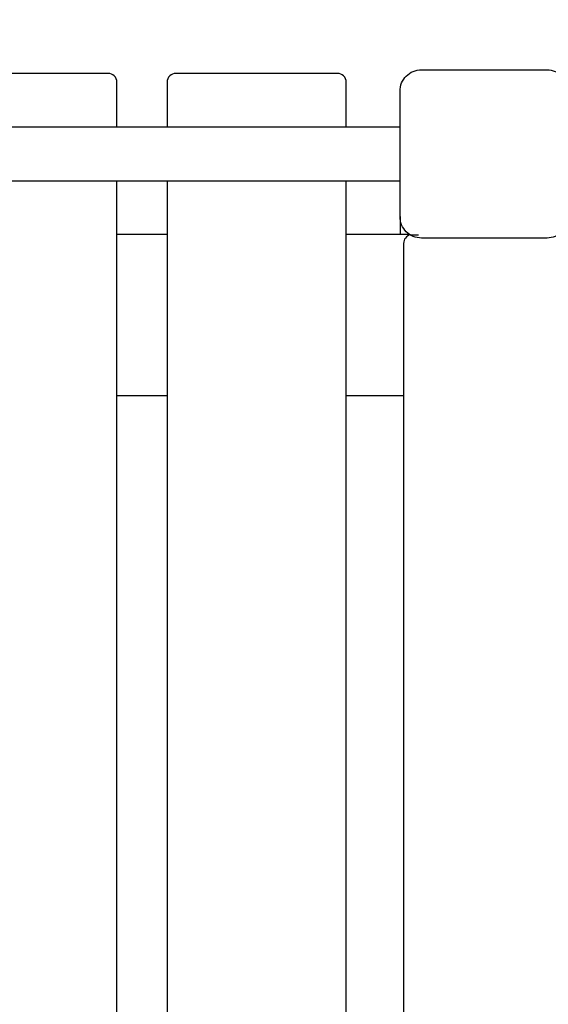
# Model space of a CAD drawing. Units: millimetres. Extents: x 19551 to 31672, y -5552 to 4397.
# Drawn here: x 25153 to 25448, y -1593 to -1043 of the extents above; entities that cross this region are included whole.
import ezdxf

# ---------------------------------------------------------------- set-up
doc = ezdxf.new("R2010")
doc.units = ezdxf.units.MM
doc.header["$LTSCALE"] = 50
doc.layers.add('Widoczne (ISO)', color=7, linetype='Continuous', lineweight=25)
doc.styles.get("Standard").update_dxf_attribs({"font": 'tahoma.ttf'})
doc.dimstyles.get("Standard").update_dxf_attribs({"dimtxt": 0.18, "dimasz": 0.18, "dimexe": 0.18, "dimexo": 0.0625, "dimgap": 0.09, "dimtad": 0, "dimtih": 1, "dimtoh": 1, "dimdec": 4, "dimzin": 0, "dimdsep": 46, "dimtxsty": 'Standard', "dimcen": 0.09, "dimadec": 0, "dimazin": 0, "dimtfac": 1, "dimtdec": 4, "dimtofl": 0, "dimtmove": 0, "dimatfit": 3, "dimfxl": 1, "dimtolj": 1, "dimtzin": 0, "dimarcsym": 0})

# ---------------------------------------------------------------- blocks, each defined once
blk = doc.blocks.new('*D9')
at = {"color": 0, "lineweight": -2}
for p, q in [((24134.04, 2774.87), (31672.28, 2774.87)), ((31472.28, -3841.63), (31472.28, 2474.87)), ((23650.24, -4141.63), (31672.28, -4141.63))]:
    blk.add_line(p, q, dxfattribs=at)
at = {"color": 0}
for points in [[(31522.28, 2474.87), (31422.28, 2474.87), (31472.28, 2774.87)], [(31422.28, -3841.63), (31522.28, -3841.63), (31472.28, -4141.63)]]:
    blk.add_solid(points, dxfattribs=at)
at = {"layer": 'Defpoints', "color": 0}
for p in [(24133.98, 2774.87), (31472.28, 2774.87), (23650.18, -4141.63)]:
    blk.add_point(p, dxfattribs=at)
at = {"color": 0, "insert": (31111.78, -683.38), "char_height": 500, "attachment_point": 5, "rotation": 90}
blk.add_mtext('\\A1;{\\fArial|b1|i0|c238|p34;6,92m}', dxfattribs=at)
blk = doc.blocks.new('*D10')
at = {"color": 0, "lineweight": -2, "transparency": 16777216}
for p, q in [((22292.84, 1268.93), (22292.84, 3907.85)), ((28671.53, -1303.08), (28671.53, 3907.85)), ((22592.84, 3707.85), (28371.53, 3707.85))]:
    blk.add_line(p, q, dxfattribs=at)
at = {"color": 0, "transparency": 16777216}
for points in [[(22592.84, 3757.85), (22592.84, 3657.85), (22292.84, 3707.85)], [(28371.53, 3757.85), (28371.53, 3657.85), (28671.53, 3707.85)]]:
    blk.add_solid(points, dxfattribs=at)
at = {"layer": 'Defpoints', "color": 0, "transparency": 16777216}
for p in [(28671.53, 3707.85), (22292.84, 1268.87), (28671.53, -1303.15)]:
    blk.add_point(p, dxfattribs=at)
at = {"color": 0, "transparency": 16777216, "insert": (25482.19, 4068.64), "char_height": 500, "attachment_point": 5}
blk.add_mtext('\\A1;{\\fArial|b1|i0|c238|p34;6,38m}', dxfattribs=at)

msp = doc.modelspace()

# ---------------------------------------------------------------- linework, layer by layer
for p, q in [((25365.18, -1153.15), (25365.18, -1163.15)), ((25370.54, -1163.15), (25370.83, -1163.33)), ((25370.83, -1163.33), (25375.51, -1163.33))]:
    msp.add_line(p, q)
at = {"layer": 'Widoczne (ISO)'}
for p, q in [((25377.18, -1071.15), (25447.18, -1071.15)), ((25202.18, -1073.15), (25112.18, -1073.15)), ((25330.18, -1073.15), (25240.18, -1073.15)), ((25207.18, -1103.15), (25207.18, -1078.15)), ((25235.18, -1078.15), (25235.18, -1103.15)), ((25335.18, -1103.15), (25335.18, -1078.15)), ((25365.18, -1153.15), (25365.18, -1083.15)), ((25365.18, -1103.15), (23923.18, -1103.15)), ((23923.18, -1133.15), (25365.18, -1133.15)), ((25207.18, -1873.15), (25207.18, -1133.15)), ((25235.18, -1133.15), (25235.18, -1873.15)), ((25335.18, -1873.15), (25335.18, -1133.15)), ((25235.18, -1163.15), (25207.18, -1163.15)), ((25370.54, -1163.15), (25335.18, -1163.15)), ((25447.18, -1165.15), (25377.18, -1165.15)), ((25367.18, -1168.15), (25367.18, -1838.15)), ((25207.18, -1253.15), (25235.18, -1253.15)), ((25335.18, -1253.15), (25367.18, -1253.15))]:
    msp.add_line(p, q, dxfattribs=at)
for centre, start, end in [((25202.18, -1078.15), 0, 90), ((25240.18, -1078.15), 90, 180), ((25330.18, -1078.15), 0, 90), ((25372.18, -1168.15), 105.6184, 180)]:
    msp.add_arc(centre, 5, start, end, dxfattribs=at)
for points in [[(25365.18, -1083.15), (25365.18, -1083.13), (25365.18, -1083.12), (25365.18, -1081.61), (25365.48, -1080.01), (25366.71, -1077.07), (25367.63, -1075.73), (25368.69, -1074.66), (25369.76, -1073.6), (25371.1, -1072.68), (25374.04, -1071.45), (25375.64, -1071.15), (25377.15, -1071.15), (25377.16, -1071.15), (25377.18, -1071.15)], [(25447.18, -1071.15), (25447.19, -1071.15), (25447.21, -1071.15), (25448.71, -1071.15), (25450.31, -1071.45), (25453.25, -1072.68), (25454.6, -1073.6), (25455.66, -1074.66), (25456.73, -1075.73), (25457.65, -1077.07), (25458.87, -1080.01), (25459.17, -1081.61), (25459.18, -1083.12), (25459.18, -1083.13), (25459.18, -1083.15)], [(25377.18, -1165.15), (25377.16, -1165.15), (25377.15, -1165.15), (25375.64, -1165.14), (25374.04, -1164.84), (25371.1, -1163.62), (25369.76, -1162.7), (25368.69, -1161.63), (25367.63, -1160.57), (25366.71, -1159.22), (25365.48, -1156.28), (25365.18, -1154.68), (25365.18, -1153.18), (25365.18, -1153.16), (25365.18, -1153.15)], [(25459.18, -1153.15), (25459.18, -1153.16), (25459.18, -1153.18), (25459.17, -1154.68), (25458.87, -1156.28), (25457.65, -1159.22), (25456.73, -1160.57), (25455.66, -1161.63), (25454.6, -1162.7), (25453.25, -1163.62), (25450.31, -1164.84), (25448.71, -1165.14), (25447.21, -1165.15), (25447.19, -1165.15), (25447.18, -1165.15)]]:
    msp.add_open_spline(points, degree=3, knots=[6.396479, 6.396479, 6.396479, 6.396479, 6.401197, 6.401197, 6.85277, 6.85277, 7.304342, 7.304342, 7.304342, 7.755915, 7.755915, 8.207487, 8.207487, 8.212206, 8.212206, 8.212206, 8.212206], dxfattribs=at)

# ---------------------------------------------------------------- dimensions: what is measured, and where the dimension line sits
at = {"color": 116}
dim = msp.add_linear_dim(base=(28671.53, 3707.85), p1=(22292.84, 1268.87), p2=(28671.53, -1303.15), text='{\\fArial|b1|i0|c238|p34;6,38m}', dimstyle='Standard', override={"dimtxt": 500, "dimasz": 300, "dimexe": 200, "dimgap": 54, "dimtad": 1, "dimtih": 0, "dimdec": 0}, dxfattribs=at)
dim.commit()
dim.dimension.update_dxf_attribs({"geometry": '*D10', "text_midpoint": (25482.19, 4068.64)})
at = {"color": 1}
dim = msp.add_linear_dim(base=(31472.28, 2774.87), p1=(23650.18, -4141.63), p2=(24133.98, 2774.87), angle=90, text='{\\fArial|b1|i0|c238|p34;6,92m}', dimstyle='Standard', override={"dimtxt": 500, "dimasz": 300, "dimexe": 200, "dimgap": 54, "dimtad": 1, "dimtih": 0, "dimdec": 0}, dxfattribs=at)
dim.commit()
dim.dimension.update_dxf_attribs({"geometry": '*D9', "text_midpoint": (31111.78, -683.38)})

doc.saveas('drawing.dxf')
